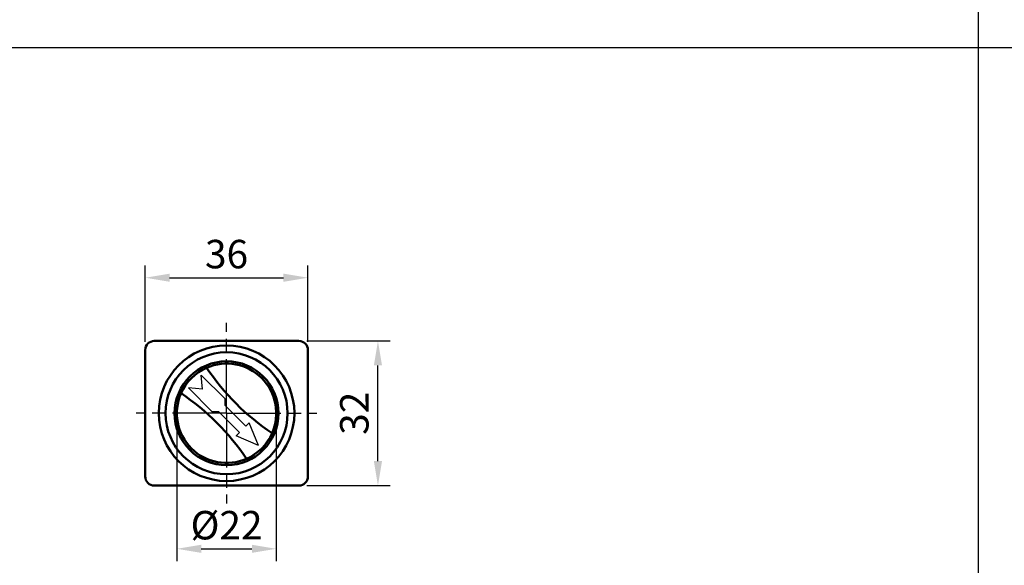
# Model space of a CAD drawing. Units: millimetres. Extents: x 780 to 2250, y 797 to 1807.
# Drawn here: x 935 to 1153, y 1380 to 1501 of the extents above; entities that cross this region are included whole.
import ezdxf

# ---------------------------------------------------------------- set-up
doc = ezdxf.new("R2010")
doc.units = ezdxf.units.MM
doc.linetypes.add('AM_ISO08W050', pattern=[18, 12, -1.5, 3, -1.5])
for name, color, linetype, lineweight in [('AM_5', 5, 'Continuous', 25), ('AM_7', 4, 'AM_ISO08W050', 25), ('AM_VIS', 7, 'Continuous', 50)]:
    doc.layers.add(name, color=color, linetype=linetype, lineweight=lineweight)
doc.layers.add('LOGO', color=7, linetype='Continuous')
doc.styles.get("Standard").update_dxf_attribs({"font": 'ISOCP.SHX', "bigfont": 'CHINESET.SHX'})
doc.dimstyles.new('AM_ISO$0', dxfattribs={"dimtxt": 3.5, "dimasz": 3, "dimexe": 1.5, "dimexo": 1, "dimgap": 0.7, "dimtad": 1, "dimdsep": 46, "dimtxsty": 'Standard', "dimcen": 0, "dimclrd": 256, "dimclre": 256, "dimclrt": 256, "dimadec": 0, "dimazin": 2, "dimtp": 0.1, "dimtm": 0.1, "dimtfac": 0.6, "dimtmove": 0, "dimatfit": 3, "dimfxl": 0, "dimlwd": -1, "dimlwe": -1, "dimarcsym": 0})

# ---------------------------------------------------------------- blocks, each defined once
blk = doc.blocks.new('*D186')
at = {"layer": 'AM_5'}
for p, q in [((962.81, 1429.69), (962.81, 1446.59)), ((998.81, 1429.69), (998.81, 1446.59)), ((968.21, 1443.89), (993.41, 1443.89))]:
    blk.add_line(p, q, dxfattribs=at)
for points in [[(968.21, 1444.79), (968.21, 1442.99), (962.81, 1443.89)], [(993.41, 1444.79), (993.41, 1442.99), (998.81, 1443.89)]]:
    blk.add_solid(points, dxfattribs=at)
at = {"layer": 'Defpoints', "color": 0}
for p in [(998.81, 1443.89), (962.81, 1427.89), (998.81, 1427.89)]:
    blk.add_point(p, dxfattribs=at)
at = {"layer": 'AM_5', "insert": (980.81, 1448.3), "char_height": 6.3, "attachment_point": 5}
blk.add_mtext('36', dxfattribs=at)
blk = doc.blocks.new('*D187')
at = {"layer": 'AM_5'}
for p, q in [((998.61, 1429.89), (1017.01, 1429.89)), ((1014.31, 1403.29), (1014.31, 1424.49)), ((998.61, 1397.89), (1017.01, 1397.89))]:
    blk.add_line(p, q, dxfattribs=at)
for points in [[(1013.41, 1424.49), (1015.21, 1424.49), (1014.31, 1429.89)], [(1013.41, 1403.29), (1015.21, 1403.29), (1014.31, 1397.89)]]:
    blk.add_solid(points, dxfattribs=at)
at = {"layer": 'Defpoints', "color": 0}
for p in [(996.81, 1429.89), (1014.31, 1429.89), (996.81, 1397.89)]:
    blk.add_point(p, dxfattribs=at)
at = {"layer": 'AM_5', "insert": (1009.9, 1413.89), "char_height": 6.3, "attachment_point": 5, "rotation": 90}
blk.add_mtext('32', dxfattribs=at)
blk = doc.blocks.new('*D188')
at = {"layer": 'AM_5'}
for p, q in [((969.81, 1412.09), (969.81, 1381.19)), ((991.81, 1412.09), (991.81, 1381.19)), ((975.21, 1383.89), (986.41, 1383.89))]:
    blk.add_line(p, q, dxfattribs=at)
for points in [[(975.21, 1384.79), (975.21, 1382.99), (969.81, 1383.89)], [(986.41, 1384.79), (986.41, 1382.99), (991.81, 1383.89)]]:
    blk.add_solid(points, dxfattribs=at)
at = {"layer": 'Defpoints', "color": 0}
for p in [(969.81, 1413.89), (991.81, 1413.89), (991.81, 1383.89)]:
    blk.add_point(p, dxfattribs=at)
at = {"layer": 'AM_5', "insert": (980.81, 1388.3), "char_height": 6.3, "attachment_point": 5}
blk.add_mtext('%%c22', dxfattribs=at)
blk = doc.blocks.new('A$C532F361D')
for p, q in [((-5.35, 5.35), (-5.63, 8.46)), ((-0.33, 3.16), (-5.63, 8.46)), ((-5.35, 5.35), (-8.46, 5.63)), ((-3.16, 0.33), (-8.46, 5.63)), ((-0.33, 1.74), (-0.33, 3.16)), ((-1.74, 0.33), (-3.16, 0.33)), ((2.85, -4.27), (-1.74, 0.33)), ((4.27, -2.85), (-0.33, 1.74)), ((4.97, -2.15), (4.27, -2.85)), ((7.1, -7.1), (4.97, -2.15)), ((2.15, -4.97), (2.85, -4.27)), ((7.1, -7.1), (2.15, -4.97))]:
    blk.add_line(p, q)
at = {"layer": 'AM_7'}
for q in [(0, 20), (-20, 0), (0, -20), (20, 0)]:
    blk.add_line((0, 0), q, dxfattribs=at)
at = {"layer": 'AM_VIS'}
for p, q in [((-16, 16), (16, 16)), ((-18, -14), (-18, 14)), ((18, 14), (18, -14)), ((16, -16), (-16, -16))]:
    blk.add_line(p, q, dxfattribs=at)
for radius in [15, 13.5, 11.5]:
    blk.add_circle((0, 0), radius, dxfattribs=at)
for centre, radius, start, end in [((-16, 14), 2, 90, 180), ((16, 14), 2, 0, 90), ((0, 0), 11, 336.3237, 113.6763), ((0, 0), 11, 113.6763, 156.3237), ((39.6, 39.6), 53, 213.8523, 236.1477), ((0, 0), 11, 156.3237, 293.6763), ((-39.6, -39.6), 53, 33.8523, 56.1477), ((0, 0), 11, 293.6763, 336.3237), ((-16, -14), 2, 180, 270), ((16, -14), 2, 270, 0)]:
    blk.add_arc(centre, radius, start, end, dxfattribs=at)

msp = doc.modelspace()

# ---------------------------------------------------------------- linework, layer by layer
at = {"layer": 'LOGO', "color": 4}
for p, q in [((1147.136, 1807.211), (1147.136, 870.075)), ((779.636, 1494.836), (1514.636, 1494.836))]:
    msp.add_line(p, q, dxfattribs=at)

# ---------------------------------------------------------------- block references
msp.add_blockref('A$C532F361D', (980.813, 1413.892))

# ---------------------------------------------------------------- dimensions: what is measured, and where the dimension line sits
at = {"layer": 'AM_5'}
dim = msp.add_linear_dim(base=(998.813, 1443.892), p1=(962.813, 1427.892), p2=(998.813, 1427.892), dimstyle='AM_ISO$0', override={"dimscale": 1.8, "dimtdec": 8}, dxfattribs=at)
dim.commit()
dim.dimension.update_dxf_attribs({"geometry": '*D186', "text_midpoint": (980.813, 1448.302)})
dim = msp.add_linear_dim(base=(1014.313, 1429.892), p1=(996.813, 1397.892), p2=(996.813, 1429.892), angle=90, dimstyle='AM_ISO$0', override={"dimscale": 1.8, "dimtdec": 8}, dxfattribs=at)
dim.commit()
dim.dimension.update_dxf_attribs({"geometry": '*D187', "text_midpoint": (1009.902, 1413.892)})
dim = msp.add_linear_dim(base=(991.813, 1383.892), p1=(969.813, 1413.892), p2=(991.813, 1413.892), text='%%c<>', dimstyle='AM_ISO$0', override={"dimscale": 1.8, "dimtdec": 8}, dxfattribs=at)
dim.commit()
dim.dimension.update_dxf_attribs({"geometry": '*D188', "text_midpoint": (980.813, 1388.302)})

doc.saveas('drawing.dxf')
